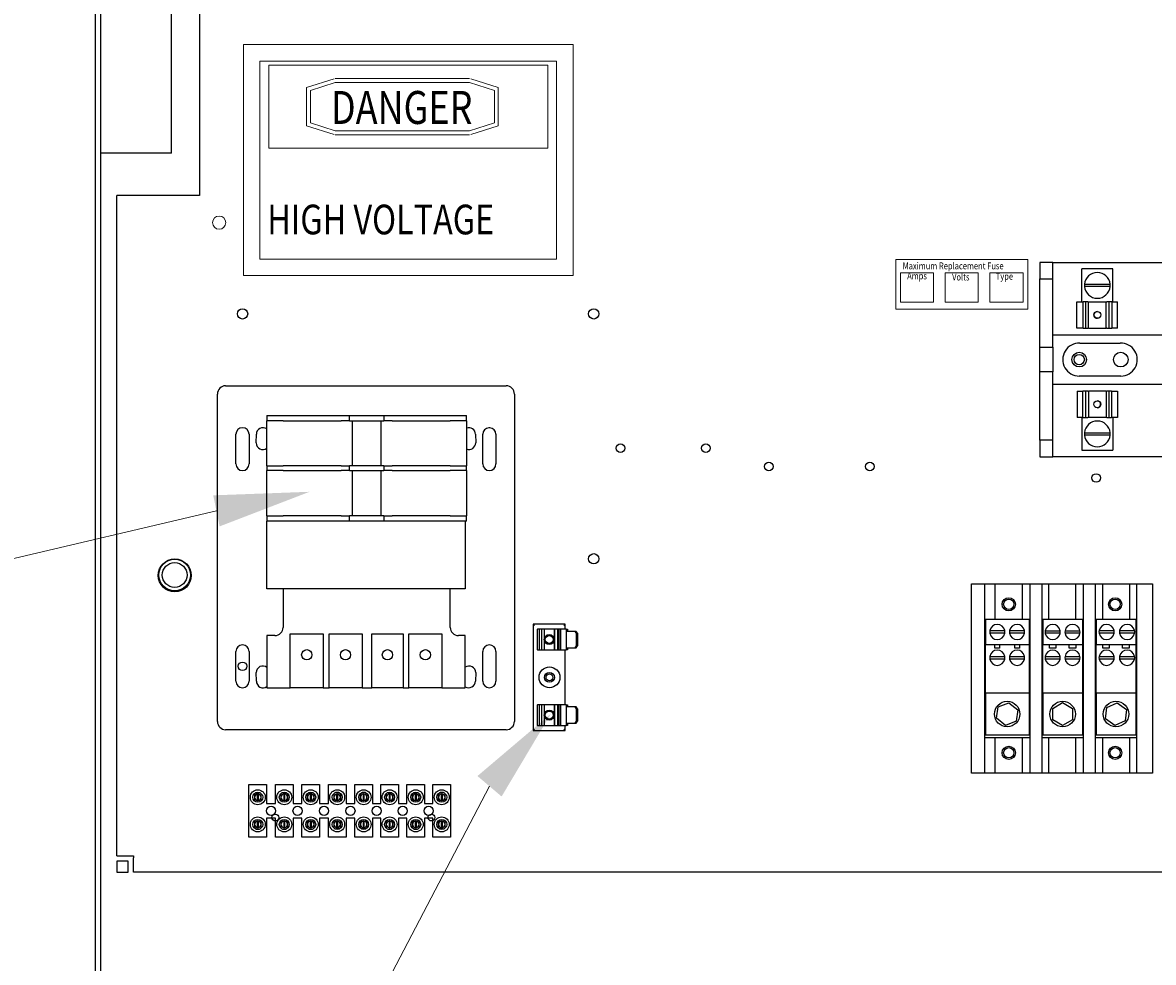
# Model space of a CAD drawing. Units: inches. Extents: x -14 to 205, y -101 to 28.
# Drawn here: x 118 to 136, y -77 to -63 of the extents above; entities that cross this region are included whole.
import ezdxf

# ---------------------------------------------------------------- set-up
doc = ezdxf.new("R2010")
doc.units = ezdxf.units.IN
doc.header["$MEASUREMENT"] = 0

msp = doc.modelspace()

# ---------------------------------------------------------------- linework, layer by layer
for p, q in [((119.492, -55.062), (119.492, -87.98)), ((119.57, -55.062), (119.57, -87.902)), ((121.07, -57.814), (121.07, -65.814)), ((120.648, -65.17), (120.648, -58.42)), ((120.648, -65.17), (119.57, -65.17)), ((121.07, -65.814), (119.82, -65.814)), ((119.82, -75.814), (119.82, -65.814)), ((133.801, -66.826), (133.801, -67.076)), ((134.002, -66.826), (133.801, -66.826)), ((134.002, -66.826), (138.479, -66.826)), ((134.002, -67.076), (134.002, -66.826)), ((134.907, -66.926), (134.441, -66.926)), ((134.441, -67.421), (134.441, -66.926)), ((134.907, -67.421), (134.907, -66.926)), ((133.801, -68.111), (133.801, -67.076)), ((133.801, -67.076), (134.002, -67.076)), ((134.002, -68.111), (134.002, -67.076)), ((134.48, -67.156), (134.868, -67.156)), ((134.868, -67.191), (134.48, -67.191)), ((134.366, -67.421), (134.458, -67.421)), ((134.366, -67.821), (134.366, -67.421)), ((134.5, -67.421), (134.458, -67.421)), ((134.458, -67.821), (134.458, -67.421)), ((134.532, -67.421), (134.5, -67.421)), ((134.5, -67.821), (134.5, -67.421)), ((134.532, -67.421), (134.542, -67.421)), ((134.542, -67.421), (134.807, -67.421)), ((134.542, -67.821), (134.542, -67.421)), ((134.807, -67.421), (134.818, -67.421)), ((134.807, -67.821), (134.807, -67.421)), ((134.854, -67.421), (134.818, -67.421)), ((134.894, -67.421), (134.854, -67.421)), ((134.854, -67.821), (134.854, -67.421)), ((134.894, -67.421), (134.98, -67.421)), ((134.894, -67.421), (134.894, -67.821)), ((134.981, -67.421), (134.98, -67.421)), ((134.98, -67.821), (134.98, -67.421)), ((134.981, -67.421), (134.981, -67.421)), ((134.981, -67.421), (134.981, -67.421)), ((134.981, -67.821), (134.981, -67.421)), ((134.981, -67.821), (134.981, -67.421)), ((134.458, -67.821), (134.366, -67.821)), ((134.458, -67.821), (134.5, -67.821)), ((134.5, -67.821), (134.532, -67.821)), ((134.542, -67.821), (134.532, -67.821)), ((134.542, -67.821), (134.807, -67.821)), ((134.818, -67.821), (134.807, -67.821)), ((134.818, -67.821), (134.854, -67.821)), ((134.854, -67.821), (134.894, -67.821)), ((134.98, -67.821), (134.894, -67.821)), ((134.98, -67.821), (134.981, -67.821)), ((134.981, -67.821), (134.981, -67.821)), ((134.981, -67.821), (134.981, -67.821)), ((134.002, -67.924), (138.479, -67.924)), ((133.801, -68.486), (133.801, -68.111)), ((133.801, -68.111), (134.002, -68.111)), ((134.002, -68.111), (134.002, -68.486)), ((134.409, -68.049), (135.02, -68.049)), ((134.002, -68.486), (133.801, -68.486)), ((133.801, -69.521), (133.801, -68.486)), ((134.002, -69.521), (134.002, -68.486)), ((121.467, -68.695), (125.717, -68.695)), ((138.479, -68.674), (134.002, -68.674)), ((135.03, -68.549), (134.4, -68.549)), ((121.342, -73.78), (121.342, -68.82)), ((125.842, -68.82), (125.842, -73.78)), ((134.368, -68.776), (134.368, -68.776)), ((134.368, -68.776), (134.368, -68.776)), ((134.368, -68.776), (134.368, -68.776)), ((134.368, -68.776), (134.454, -68.776)), ((134.368, -68.776), (134.368, -69.176)), ((134.368, -68.776), (134.368, -69.176)), ((134.368, -68.776), (134.368, -69.176)), ((134.494, -68.776), (134.454, -68.776)), ((134.454, -69.176), (134.454, -68.776)), ((134.53, -68.776), (134.494, -68.776)), ((134.494, -68.776), (134.494, -69.176)), ((134.53, -68.776), (134.542, -68.776)), ((134.807, -68.776), (134.542, -68.776)), ((134.542, -68.776), (134.542, -69.176)), ((134.807, -68.776), (134.817, -68.776)), ((134.807, -68.776), (134.807, -69.176)), ((134.849, -68.776), (134.817, -68.776)), ((134.89, -68.776), (134.849, -68.776)), ((134.849, -68.776), (134.849, -69.176)), ((134.89, -68.776), (134.982, -68.776)), ((134.89, -68.776), (134.89, -69.176)), ((134.982, -68.776), (134.982, -69.176)), ((122.09, -69.145), (122.09, -69.227)), ((122.09, -69.145), (122.34, -69.145)), ((122.34, -69.145), (123.219, -69.145)), ((123.219, -69.145), (123.344, -69.145)), ((123.344, -69.227), (123.344, -69.145)), ((123.344, -69.145), (123.39, -69.145)), ((123.39, -69.145), (123.818, -69.145)), ((123.818, -69.145), (123.864, -69.145)), ((123.864, -69.145), (123.864, -69.227)), ((123.864, -69.145), (123.989, -69.145)), ((123.989, -69.145), (124.867, -69.145)), ((124.867, -69.145), (125.117, -69.145)), ((125.117, -69.227), (125.117, -69.145)), ((134.454, -69.176), (134.368, -69.176)), ((134.368, -69.176), (134.368, -69.176)), ((134.368, -69.176), (134.368, -69.176)), ((134.368, -69.176), (134.368, -69.176)), ((134.441, -69.176), (134.441, -69.671)), ((134.454, -69.176), (134.494, -69.176)), ((134.494, -69.176), (134.53, -69.176)), ((134.542, -69.176), (134.53, -69.176)), ((134.807, -69.176), (134.542, -69.176)), ((134.817, -69.176), (134.807, -69.176)), ((134.817, -69.176), (134.849, -69.176)), ((134.849, -69.176), (134.89, -69.176)), ((134.982, -69.176), (134.89, -69.176)), ((134.907, -69.176), (134.907, -69.671)), ((122.09, -69.91), (122.09, -69.227)), ((122.34, -69.227), (122.09, -69.227)), ((122.34, -69.227), (123.219, -69.227)), ((123.344, -69.227), (123.219, -69.227)), ((123.344, -69.227), (123.39, -69.227)), ((123.39, -69.91), (123.39, -69.227)), ((123.39, -69.227), (123.818, -69.227)), ((123.818, -69.227), (123.818, -69.91)), ((123.818, -69.227), (123.864, -69.227)), ((123.989, -69.227), (123.864, -69.227)), ((123.989, -69.227), (124.867, -69.227)), ((125.117, -69.227), (124.867, -69.227)), ((125.117, -69.227), (125.117, -69.91)), ((125.455, -69.33), (125.454, -69.33)), ((125.471, -69.33), (125.47, -69.33)), ((121.622, -69.88), (121.622, -69.43)), ((121.822, -69.43), (121.822, -69.88)), ((121.93, -69.56), (121.932, -69.43)), ((125.252, -69.43), (125.255, -69.56)), ((125.363, -69.88), (125.363, -69.43)), ((125.563, -69.43), (125.563, -69.88)), ((133.801, -69.521), (133.801, -69.771)), ((134.002, -69.521), (133.801, -69.521)), ((134.002, -69.771), (134.002, -69.521)), ((134.48, -69.406), (134.868, -69.406)), ((134.868, -69.442), (134.48, -69.442)), ((134.441, -69.671), (134.907, -69.671)), ((133.801, -69.771), (134.002, -69.771)), ((138.479, -69.771), (134.002, -69.771)), ((122.09, -69.91), (122.34, -69.91)), ((122.09, -69.91), (122.09, -69.98)), ((122.09, -70.663), (122.09, -69.98)), ((122.34, -69.98), (122.09, -69.98)), ((123.219, -69.91), (122.34, -69.91)), ((122.34, -69.98), (123.219, -69.98)), ((123.219, -69.91), (123.344, -69.91)), ((123.344, -69.98), (123.219, -69.98)), ((123.39, -69.91), (123.344, -69.91)), ((123.344, -69.98), (123.344, -69.91)), ((123.344, -69.98), (123.39, -69.98)), ((123.818, -69.91), (123.39, -69.91)), ((123.39, -70.663), (123.39, -69.98)), ((123.39, -69.98), (123.818, -69.98)), ((123.864, -69.91), (123.818, -69.91)), ((123.818, -69.98), (123.818, -70.663)), ((123.818, -69.98), (123.864, -69.98)), ((123.864, -69.91), (123.989, -69.91)), ((123.864, -69.91), (123.864, -69.98)), ((123.989, -69.98), (123.864, -69.98)), ((124.867, -69.91), (123.989, -69.91)), ((123.989, -69.98), (124.867, -69.98)), ((124.867, -69.91), (125.117, -69.91)), ((125.117, -69.98), (124.867, -69.98)), ((125.117, -69.98), (125.117, -69.91)), ((125.117, -69.98), (125.117, -70.663)), ((122.09, -70.663), (122.34, -70.663)), ((122.09, -70.663), (122.09, -70.745)), ((122.34, -70.745), (122.09, -70.745)), ((122.092, -71.77), (122.092, -70.745)), ((123.219, -70.663), (122.34, -70.663)), ((123.219, -70.745), (122.34, -70.745)), ((123.219, -70.663), (123.344, -70.663)), ((123.344, -70.745), (123.219, -70.745)), ((123.39, -70.663), (123.344, -70.663)), ((123.344, -70.745), (123.344, -70.663)), ((123.39, -70.745), (123.344, -70.745)), ((123.818, -70.663), (123.39, -70.663)), ((123.818, -70.745), (123.39, -70.745)), ((123.864, -70.663), (123.818, -70.663)), ((123.864, -70.745), (123.818, -70.745)), ((123.864, -70.663), (123.989, -70.663)), ((123.864, -70.663), (123.864, -70.745)), ((123.989, -70.745), (123.864, -70.745)), ((124.867, -70.663), (123.989, -70.663)), ((124.867, -70.745), (123.989, -70.745)), ((124.867, -70.663), (125.117, -70.663)), ((125.117, -70.745), (124.867, -70.745)), ((125.097, -70.745), (125.097, -71.77)), ((125.117, -70.745), (125.117, -70.663)), ((122.337, -71.77), (122.092, -71.77)), ((124.87, -71.77), (122.337, -71.77)), ((122.337, -71.77), (122.337, -72.355)), ((125.097, -71.77), (124.87, -71.77)), ((124.87, -72.355), (124.87, -71.77)), ((132.768, -74.564), (132.768, -71.696)), ((132.768, -71.696), (132.968, -71.696)), ((132.968, -71.696), (133.123, -71.696)), ((132.968, -74.564), (132.968, -71.696)), ((133.123, -71.696), (133.535, -71.696)), ((133.123, -71.696), (133.123, -72.232)), ((133.535, -71.696), (133.649, -71.696)), ((133.535, -71.696), (133.535, -72.232)), ((133.649, -71.696), (133.838, -71.696)), ((133.649, -71.696), (133.649, -74.564)), ((133.838, -71.696), (133.932, -71.696)), ((133.838, -74.564), (133.838, -71.696)), ((133.932, -71.696), (134.344, -71.696)), ((133.932, -71.696), (133.932, -72.232)), ((134.344, -71.696), (134.458, -71.696)), ((134.344, -71.696), (134.344, -72.232)), ((134.458, -71.696), (134.647, -71.696)), ((134.458, -71.696), (134.458, -74.564)), ((134.647, -71.696), (134.751, -71.696)), ((134.647, -74.564), (134.647, -71.696)), ((134.751, -71.696), (135.163, -71.696)), ((134.751, -71.696), (134.751, -72.232)), ((135.163, -71.696), (135.267, -71.696)), ((135.163, -71.696), (135.163, -72.232)), ((135.267, -71.696), (135.508, -71.696)), ((135.267, -71.696), (135.267, -74.564)), ((135.508, -71.696), (135.508, -74.564)), ((132.971, -74.028), (132.971, -72.232)), ((132.971, -72.232), (132.978, -72.232)), ((132.978, -72.232), (133.639, -72.232)), ((132.978, -72.232), (132.978, -72.615)), ((133.639, -72.232), (133.639, -72.615)), ((133.639, -72.232), (133.649, -72.232)), ((133.838, -72.232), (133.848, -72.232)), ((133.848, -72.232), (133.848, -72.615)), ((133.848, -72.232), (134.448, -72.232)), ((134.448, -72.232), (134.448, -72.615)), ((134.448, -72.232), (134.458, -72.232)), ((134.647, -72.232), (134.657, -72.232)), ((134.657, -72.232), (135.257, -72.232)), ((134.657, -72.232), (134.657, -72.615)), ((135.257, -72.232), (135.257, -72.615)), ((135.257, -72.232), (135.267, -72.232)), ((122.446, -72.451), (122.946, -72.451)), ((122.446, -73.27), (122.446, -72.451)), ((122.946, -72.451), (122.946, -73.27)), ((123.033, -72.451), (123.533, -72.451)), ((123.033, -73.27), (123.033, -72.451)), ((123.533, -72.451), (123.533, -73.27)), ((123.681, -72.451), (124.156, -72.451)), ((123.681, -73.27), (123.681, -72.451)), ((124.156, -72.451), (124.156, -73.27)), ((124.243, -72.451), (124.743, -72.451)), ((124.243, -73.27), (124.243, -72.451)), ((124.743, -72.451), (124.743, -73.27)), ((126.613, -72.306), (126.126, -72.306)), ((126.126, -72.306), (126.146, -72.326)), ((126.126, -72.306), (126.126, -73.917)), ((126.186, -72.383), (126.19, -72.383)), ((126.186, -72.383), (126.186, -72.695)), ((126.222, -72.383), (126.19, -72.383)), ((126.25, -72.383), (126.222, -72.383)), ((126.222, -72.695), (126.222, -72.383)), ((126.294, -72.383), (126.25, -72.383)), ((126.25, -72.383), (126.25, -72.695)), ((126.445, -72.383), (126.294, -72.383)), ((126.294, -72.383), (126.294, -72.695)), ((126.445, -72.383), (126.445, -72.695)), ((126.448, -72.383), (126.445, -72.383)), ((126.448, -72.383), (126.448, -72.695)), ((126.494, -72.383), (126.448, -72.383)), ((126.494, -72.383), (126.494, -72.695)), ((126.52, -72.383), (126.494, -72.383)), ((126.538, -72.383), (126.52, -72.383)), ((126.52, -72.695), (126.52, -72.383)), ((126.538, -72.383), (126.54, -72.383)), ((126.625, -72.383), (126.54, -72.383)), ((126.54, -72.383), (126.54, -72.695)), ((126.613, -72.306), (126.593, -72.326)), ((126.613, -72.383), (126.613, -72.306)), ((126.625, -72.383), (126.647, -72.383)), ((126.625, -72.383), (126.625, -72.415)), ((126.758, -72.415), (126.625, -72.415)), ((126.625, -72.415), (126.625, -72.663)), ((126.647, -72.383), (126.647, -72.415)), ((126.758, -72.415), (126.778, -72.445)), ((126.78, -72.415), (126.758, -72.415)), ((126.778, -72.445), (126.8, -72.445)), ((126.778, -72.445), (126.778, -72.633)), ((126.8, -72.445), (126.78, -72.415)), ((126.8, -72.445), (126.8, -72.633)), ((133.045, -72.404), (133.272, -72.404)), ((133.272, -72.444), (133.045, -72.444)), ((133.345, -72.404), (133.572, -72.404)), ((133.572, -72.444), (133.345, -72.444)), ((133.884, -72.406), (134.111, -72.406)), ((134.111, -72.445), (133.885, -72.445)), ((134.184, -72.406), (134.411, -72.406)), ((134.411, -72.445), (134.185, -72.445)), ((134.701, -72.404), (134.927, -72.404)), ((134.927, -72.444), (134.701, -72.444)), ((135.011, -72.404), (135.238, -72.404)), ((135.238, -72.444), (135.011, -72.444)), ((122.092, -72.48), (122.092, -73.27)), ((122.212, -72.48), (122.092, -72.48)), ((125.097, -72.48), (124.995, -72.48)), ((125.097, -73.27), (125.097, -72.48)), ((126.778, -72.633), (126.758, -72.663)), ((126.8, -72.633), (126.778, -72.633)), ((126.78, -72.663), (126.8, -72.633)), ((132.978, -73.354), (132.978, -72.615)), ((132.978, -72.615), (133.639, -72.615)), ((133.123, -72.67), (133.123, -72.615)), ((133.193, -72.615), (133.193, -72.67)), ((133.423, -72.67), (133.423, -72.615)), ((133.493, -72.615), (133.493, -72.67)), ((133.639, -72.615), (133.639, -73.354)), ((133.848, -73.354), (133.848, -72.615)), ((133.848, -72.615), (134.448, -72.615)), ((133.949, -72.67), (133.949, -72.615)), ((134.046, -72.615), (134.046, -72.67)), ((134.249, -72.67), (134.249, -72.615)), ((134.346, -72.615), (134.346, -72.67)), ((134.448, -72.615), (134.448, -73.354)), ((134.657, -73.354), (134.657, -72.615)), ((134.657, -72.615), (135.257, -72.615)), ((134.758, -72.67), (134.758, -72.615)), ((134.855, -72.615), (134.855, -72.67)), ((135.058, -72.67), (135.058, -72.615)), ((135.155, -72.615), (135.155, -72.67)), ((135.257, -72.615), (135.257, -73.354)), ((121.622, -73.17), (121.622, -72.72)), ((121.822, -72.72), (121.822, -73.17)), ((125.363, -73.17), (125.363, -72.72)), ((125.563, -72.72), (125.563, -73.17)), ((126.19, -72.695), (126.186, -72.695)), ((126.19, -72.695), (126.222, -72.695)), ((126.222, -72.695), (126.25, -72.695)), ((126.25, -72.695), (126.294, -72.695)), ((126.294, -72.695), (126.445, -72.695)), ((126.445, -72.695), (126.448, -72.695)), ((126.448, -72.695), (126.494, -72.695)), ((126.494, -72.695), (126.52, -72.695)), ((126.52, -72.695), (126.538, -72.695)), ((126.54, -72.695), (126.538, -72.695)), ((126.54, -72.695), (126.625, -72.695)), ((126.613, -73.528), (126.613, -72.695)), ((126.625, -72.663), (126.758, -72.663)), ((126.625, -72.663), (126.625, -72.695)), ((126.647, -72.695), (126.625, -72.695)), ((126.647, -72.663), (126.647, -72.695)), ((126.758, -72.663), (126.78, -72.663)), ((133.045, -72.795), (133.272, -72.795)), ((133.193, -72.67), (133.123, -72.67)), ((133.345, -72.795), (133.572, -72.795)), ((133.493, -72.67), (133.423, -72.67)), ((133.884, -72.795), (134.111, -72.795)), ((134.046, -72.67), (133.949, -72.67)), ((134.184, -72.795), (134.411, -72.795)), ((134.346, -72.67), (134.249, -72.67)), ((134.701, -72.795), (134.927, -72.795)), ((134.855, -72.67), (134.758, -72.67)), ((135.011, -72.795), (135.238, -72.795)), ((135.155, -72.67), (135.058, -72.67)), ((133.272, -72.835), (133.045, -72.835)), ((133.572, -72.835), (133.345, -72.835)), ((134.111, -72.835), (133.884, -72.835)), ((134.411, -72.835), (134.184, -72.835)), ((134.927, -72.835), (134.701, -72.835)), ((135.238, -72.835), (135.011, -72.835)), ((121.932, -73.17), (121.93, -73.04)), ((125.255, -73.04), (125.252, -73.17)), ((122.092, -73.27), (122.446, -73.27)), ((122.946, -73.27), (122.446, -73.27)), ((122.946, -73.27), (123.033, -73.27)), ((123.533, -73.27), (123.033, -73.27)), ((123.533, -73.27), (123.681, -73.27)), ((124.156, -73.27), (123.681, -73.27)), ((124.156, -73.27), (124.243, -73.27)), ((124.743, -73.27), (124.243, -73.27)), ((124.743, -73.27), (125.097, -73.27)), ((132.978, -73.354), (132.978, -73.982)), ((133.639, -73.354), (132.978, -73.354)), ((133.173, -73.561), (133.334, -73.497)), ((133.334, -73.497), (133.47, -73.605)), ((133.639, -73.354), (133.639, -73.982)), ((133.848, -73.354), (133.848, -73.982)), ((134.448, -73.354), (133.848, -73.354)), ((133.998, -73.582), (134.148, -73.495)), ((134.148, -73.495), (134.298, -73.582)), ((134.448, -73.354), (134.448, -73.982)), ((134.657, -73.354), (134.657, -73.982)), ((135.257, -73.354), (134.657, -73.354)), ((134.816, -73.567), (134.974, -73.496)), ((134.974, -73.496), (135.114, -73.597)), ((135.257, -73.354), (135.257, -73.982)), ((126.186, -73.528), (126.19, -73.528)), ((126.186, -73.528), (126.186, -73.84)), ((126.222, -73.528), (126.19, -73.528)), ((126.25, -73.528), (126.222, -73.528)), ((126.222, -73.84), (126.222, -73.528)), ((126.294, -73.528), (126.25, -73.528)), ((126.25, -73.528), (126.25, -73.84)), ((126.445, -73.528), (126.294, -73.528)), ((126.294, -73.528), (126.294, -73.84)), ((126.445, -73.528), (126.445, -73.84)), ((126.448, -73.528), (126.445, -73.528)), ((126.448, -73.528), (126.448, -73.84)), ((126.494, -73.528), (126.448, -73.528)), ((126.494, -73.528), (126.494, -73.84)), ((126.52, -73.528), (126.494, -73.528)), ((126.538, -73.528), (126.52, -73.528)), ((126.52, -73.84), (126.52, -73.528)), ((126.538, -73.528), (126.54, -73.528)), ((126.625, -73.528), (126.54, -73.528)), ((126.54, -73.528), (126.54, -73.84)), ((126.625, -73.528), (126.647, -73.528)), ((126.625, -73.528), (126.625, -73.56)), ((126.758, -73.56), (126.625, -73.56)), ((126.625, -73.56), (126.625, -73.808)), ((126.647, -73.528), (126.647, -73.56)), ((126.758, -73.56), (126.778, -73.59)), ((126.78, -73.56), (126.758, -73.56)), ((126.778, -73.59), (126.8, -73.59)), ((126.778, -73.59), (126.778, -73.778)), ((126.8, -73.59), (126.78, -73.56)), ((126.8, -73.59), (126.8, -73.778)), ((133.147, -73.732), (133.173, -73.561)), ((133.47, -73.605), (133.444, -73.776)), ((133.998, -73.755), (133.998, -73.582)), ((134.298, -73.582), (134.298, -73.755)), ((134.799, -73.74), (134.816, -73.567)), ((135.114, -73.597), (135.097, -73.77)), ((126.19, -73.84), (126.186, -73.84)), ((126.19, -73.84), (126.222, -73.84)), ((126.222, -73.84), (126.25, -73.84)), ((126.25, -73.84), (126.294, -73.84)), ((126.294, -73.84), (126.445, -73.84)), ((126.445, -73.84), (126.448, -73.84)), ((126.448, -73.84), (126.494, -73.84)), ((126.494, -73.84), (126.52, -73.84)), ((126.52, -73.84), (126.538, -73.84)), ((126.54, -73.84), (126.538, -73.84)), ((126.54, -73.84), (126.625, -73.84)), ((126.613, -73.917), (126.613, -73.84)), ((126.625, -73.808), (126.758, -73.808)), ((126.625, -73.808), (126.625, -73.84)), ((126.647, -73.84), (126.625, -73.84)), ((126.647, -73.808), (126.647, -73.84)), ((126.778, -73.778), (126.758, -73.808)), ((126.758, -73.808), (126.78, -73.808)), ((126.8, -73.778), (126.778, -73.778)), ((126.78, -73.808), (126.8, -73.778)), ((133.283, -73.84), (133.147, -73.732)), ((133.444, -73.776), (133.283, -73.84)), ((134.148, -73.842), (133.998, -73.755)), ((134.298, -73.755), (134.148, -73.842)), ((134.939, -73.841), (134.799, -73.74)), ((135.097, -73.77), (134.939, -73.841)), ((125.717, -73.905), (121.467, -73.905)), ((126.126, -73.917), (126.146, -73.897)), ((126.126, -73.917), (126.613, -73.917)), ((126.613, -73.917), (126.593, -73.897)), ((132.978, -73.982), (133.639, -73.982)), ((133.848, -73.982), (134.448, -73.982)), ((134.657, -73.982), (135.257, -73.982)), ((133.649, -74.028), (132.971, -74.028)), ((133.123, -74.028), (133.123, -74.564)), ((133.535, -74.028), (133.535, -74.564)), ((134.458, -74.028), (133.838, -74.028)), ((133.932, -74.028), (133.932, -74.564)), ((134.344, -74.028), (134.344, -74.564)), ((135.267, -74.028), (134.647, -74.028)), ((134.751, -74.028), (134.751, -74.564)), ((135.163, -74.028), (135.163, -74.564)), ((132.968, -74.564), (132.768, -74.564)), ((133.123, -74.564), (132.968, -74.564)), ((133.535, -74.564), (133.123, -74.564)), ((133.649, -74.564), (133.535, -74.564)), ((133.838, -74.564), (133.649, -74.564)), ((133.932, -74.564), (133.838, -74.564)), ((134.344, -74.564), (133.932, -74.564)), ((134.458, -74.564), (134.344, -74.564)), ((134.647, -74.564), (134.458, -74.564)), ((134.751, -74.564), (134.647, -74.564)), ((135.163, -74.564), (134.751, -74.564)), ((135.267, -74.564), (135.163, -74.564)), ((135.508, -74.564), (135.267, -74.564)), ((119.82, -75.814), (120.07, -75.814)), ((119.99, -75.898), (119.82, -75.898)), ((119.82, -75.898), (119.82, -76.064)), ((119.99, -76.064), (119.99, -75.898)), ((120.07, -75.814), (120.07, -75.848)), ((120.07, -76.064), (120.07, -75.848)), ((119.82, -76.064), (119.99, -76.064)), ((141.105, -76.064), (120.07, -76.064))]:
    msp.add_line(p, q)
at = {"color": 7, "lineweight": 0}
for p, q in [((121.736, -63.527), (126.732, -63.527)), ((121.736, -63.527), (121.736, -67.025)), ((126.732, -63.527), (126.732, -67.025)), ((121.986, -63.777), (126.482, -63.777)), ((121.986, -63.777), (121.986, -66.775)), ((126.347, -63.84), (122.121, -63.84)), ((122.121, -63.84), (122.121, -65.094)), ((126.347, -65.094), (126.347, -63.84)), ((126.482, -63.777), (126.482, -66.775)), ((122.693, -64.177), (123.11, -64.044)), ((125.163, -64.041), (123.128, -64.041)), ((125.598, -64.177), (125.182, -64.044)), ((122.693, -64.177), (122.693, -64.758)), ((122.753, -64.221), (123.128, -64.101)), ((122.753, -64.221), (122.753, -64.714)), ((125.163, -64.101), (123.128, -64.101)), ((125.538, -64.221), (125.163, -64.101)), ((125.538, -64.714), (125.538, -64.221)), ((125.598, -64.758), (125.598, -64.177)), ((122.693, -64.758), (123.11, -64.891)), ((122.753, -64.714), (123.128, -64.834)), ((125.538, -64.714), (125.163, -64.834)), ((125.598, -64.758), (125.182, -64.891)), ((123.128, -64.834), (125.163, -64.834)), ((123.128, -64.894), (125.163, -64.894)), ((122.121, -65.094), (126.347, -65.094)), ((121.986, -66.775), (126.482, -66.775)), ((133.621, -66.783), (131.621, -66.783)), ((131.621, -66.783), (131.621, -67.533)), ((133.621, -67.533), (133.621, -66.783)), ((132.193, -66.982), (131.69, -66.982)), ((131.69, -66.982), (131.69, -67.426)), ((132.193, -67.426), (132.193, -66.982)), ((132.193, -67.426), (132.193, -66.982)), ((132.368, -66.982), (132.368, -67.426)), ((132.871, -66.982), (132.368, -66.982)), ((132.871, -67.426), (132.871, -66.982)), ((133.549, -66.982), (133.046, -66.982)), ((133.046, -66.982), (133.046, -67.426)), ((133.549, -67.426), (133.549, -66.982)), ((121.736, -67.025), (126.732, -67.025)), ((131.69, -67.426), (132.193, -67.426)), ((132.071, -67.426), (132.193, -67.426)), ((132.368, -67.426), (132.871, -67.426)), ((133.046, -67.426), (133.549, -67.426)), ((131.621, -67.533), (133.621, -67.533)), ((121.328, -70.59), (114.35, -72.231)), ((125.465, -74.762), (120.325, -84.579))]:
    msp.add_line(p, q, dxfattribs=at)
at = {"color": 7, "lineweight": 25}
for p, q in [((121.82, -74.736), (122.088, -74.736)), ((121.82, -75.532), (121.82, -74.736)), ((121.929, -74.857), (121.98, -74.857)), ((122.088, -74.736), (122.088, -75.021)), ((122.221, -74.736), (122.489, -74.736)), ((122.221, -75.021), (122.221, -74.736)), ((122.33, -74.857), (122.381, -74.857)), ((122.489, -74.736), (122.489, -75.021)), ((122.622, -74.736), (122.89, -74.736)), ((122.622, -75.021), (122.622, -74.736)), ((122.731, -74.857), (122.782, -74.857)), ((122.89, -74.736), (122.89, -75.021)), ((123.023, -74.736), (123.291, -74.736)), ((123.023, -75.021), (123.023, -74.736)), ((123.183, -74.857), (123.132, -74.857)), ((123.291, -74.736), (123.291, -75.021)), ((123.424, -74.736), (123.692, -74.736)), ((123.424, -75.021), (123.424, -74.736)), ((123.584, -74.857), (123.533, -74.857)), ((123.692, -74.736), (123.692, -75.021)), ((123.817, -74.736), (124.085, -74.736)), ((123.817, -75.021), (123.817, -74.736)), ((123.926, -74.857), (123.977, -74.857)), ((124.085, -74.736), (124.085, -75.021)), ((124.213, -74.736), (124.481, -74.736)), ((124.213, -75.021), (124.213, -74.736)), ((124.322, -74.857), (124.373, -74.857)), ((124.481, -74.736), (124.481, -75.021)), ((124.607, -74.736), (124.875, -74.736)), ((124.607, -75.021), (124.607, -74.736)), ((124.767, -74.857), (124.716, -74.857)), ((124.875, -74.736), (124.875, -75.532)), ((121.902, -74.873), (121.902, -74.982)), ((121.95, -74.977), (121.95, -74.878)), ((121.959, -74.878), (121.959, -74.977)), ((122.007, -74.982), (122.007, -74.873)), ((122.088, -75.021), (122.221, -75.021)), ((122.303, -74.873), (122.303, -74.982)), ((122.351, -74.977), (122.351, -74.878)), ((122.36, -74.878), (122.36, -74.977)), ((122.408, -74.982), (122.408, -74.873)), ((122.489, -75.021), (122.622, -75.021)), ((122.704, -74.873), (122.704, -74.982)), ((122.752, -74.977), (122.752, -74.878)), ((122.761, -74.878), (122.761, -74.977)), ((122.809, -74.982), (122.809, -74.873)), ((122.89, -75.021), (123.023, -75.021)), ((123.105, -74.873), (123.105, -74.982)), ((123.153, -74.977), (123.153, -74.878)), ((123.162, -74.878), (123.162, -74.977)), ((123.21, -74.982), (123.21, -74.873)), ((123.291, -75.021), (123.424, -75.021)), ((123.506, -74.873), (123.506, -74.982)), ((123.554, -74.977), (123.554, -74.878)), ((123.563, -74.878), (123.563, -74.977)), ((123.611, -74.982), (123.611, -74.873)), ((123.692, -75.021), (123.817, -75.021)), ((123.899, -74.873), (123.899, -74.982)), ((123.947, -74.977), (123.947, -74.878)), ((123.956, -74.878), (123.956, -74.977)), ((124.004, -74.982), (124.004, -74.873)), ((124.085, -75.021), (124.213, -75.021)), ((124.295, -74.873), (124.295, -74.982)), ((124.343, -74.977), (124.343, -74.878)), ((124.352, -74.878), (124.352, -74.977)), ((124.4, -74.982), (124.4, -74.873)), ((124.481, -75.021), (124.607, -75.021)), ((124.689, -74.873), (124.689, -74.982)), ((124.737, -74.977), (124.737, -74.878)), ((124.746, -74.878), (124.746, -74.977)), ((124.794, -74.982), (124.794, -74.873)), ((121.902, -75.285), (121.902, -75.394)), ((121.95, -75.389), (121.95, -75.29)), ((121.959, -75.29), (121.959, -75.389)), ((122.007, -75.394), (122.007, -75.285)), ((122.088, -75.247), (122.088, -75.532)), ((122.221, -75.247), (122.088, -75.247)), ((122.221, -75.532), (122.221, -75.247)), ((122.303, -75.285), (122.303, -75.394)), ((122.351, -75.389), (122.351, -75.29)), ((122.36, -75.29), (122.36, -75.389)), ((122.408, -75.394), (122.408, -75.285)), ((122.489, -75.247), (122.489, -75.532)), ((122.622, -75.247), (122.489, -75.247)), ((122.622, -75.532), (122.622, -75.247)), ((122.704, -75.285), (122.704, -75.394)), ((122.752, -75.389), (122.752, -75.29)), ((122.761, -75.29), (122.761, -75.389)), ((122.809, -75.394), (122.809, -75.285)), ((122.89, -75.247), (122.89, -75.532)), ((123.023, -75.247), (122.89, -75.247)), ((123.023, -75.532), (123.023, -75.247)), ((123.105, -75.285), (123.105, -75.394)), ((123.153, -75.389), (123.153, -75.29)), ((123.162, -75.29), (123.162, -75.389)), ((123.21, -75.394), (123.21, -75.285)), ((123.291, -75.247), (123.291, -75.532)), ((123.424, -75.247), (123.291, -75.247)), ((123.424, -75.532), (123.424, -75.247)), ((123.506, -75.285), (123.506, -75.394)), ((123.554, -75.389), (123.554, -75.29)), ((123.563, -75.29), (123.563, -75.389)), ((123.611, -75.394), (123.611, -75.285)), ((123.692, -75.247), (123.692, -75.532)), ((123.817, -75.247), (123.692, -75.247)), ((123.817, -75.532), (123.817, -75.247)), ((123.899, -75.285), (123.899, -75.394)), ((123.947, -75.389), (123.947, -75.29)), ((123.956, -75.29), (123.956, -75.389)), ((124.004, -75.394), (124.004, -75.285)), ((124.085, -75.247), (124.085, -75.532)), ((124.213, -75.247), (124.085, -75.247)), ((124.213, -75.532), (124.213, -75.247)), ((124.295, -75.285), (124.295, -75.394)), ((124.343, -75.389), (124.343, -75.29)), ((124.352, -75.29), (124.352, -75.389)), ((124.4, -75.394), (124.4, -75.285)), ((124.481, -75.247), (124.481, -75.532)), ((124.607, -75.247), (124.481, -75.247)), ((124.607, -75.532), (124.607, -75.247)), ((124.689, -75.285), (124.689, -75.394)), ((124.737, -75.389), (124.737, -75.29)), ((124.746, -75.29), (124.746, -75.389)), ((124.794, -75.394), (124.794, -75.285)), ((122.088, -75.532), (121.82, -75.532)), ((121.929, -75.411), (121.98, -75.411)), ((122.489, -75.532), (122.221, -75.532)), ((122.33, -75.411), (122.381, -75.411)), ((122.89, -75.532), (122.622, -75.532)), ((122.731, -75.411), (122.782, -75.411)), ((123.291, -75.532), (123.023, -75.532)), ((123.183, -75.411), (123.132, -75.411)), ((123.692, -75.532), (123.424, -75.532)), ((123.584, -75.411), (123.533, -75.411)), ((124.085, -75.532), (123.817, -75.532)), ((123.926, -75.411), (123.977, -75.411)), ((124.481, -75.532), (124.213, -75.532)), ((124.322, -75.411), (124.373, -75.411)), ((124.875, -75.532), (124.607, -75.532)), ((124.767, -75.411), (124.716, -75.411))]:
    msp.add_line(p, q, dxfattribs=at)
at = {"color": 7, "lineweight": 0}
msp.add_circle((121.368, -66.224), 0.1, dxfattribs=at)
for centre, radius in [((121.723, -67.606), 0.078), ((127.043, -67.606), 0.078), ((134.4, -68.299), 0.111), ((135.03, -68.299), 0.111), ((134.4, -68.299), 0.078), ((127.448, -69.64), 0.065), ((128.743, -69.64), 0.065), ((129.696, -69.918), 0.065), ((131.226, -69.918), 0.065), ((134.657, -70.092), 0.065), ((127.043, -71.316), 0.078), ((120.695, -71.567), 0.25), ((120.695, -71.562), 0.24), ((120.695, -71.562), 0.188), ((133.332, -72.005), 0.1), ((133.332, -72.005), 0.078), ((134.944, -72.005), 0.1), ((134.944, -72.005), 0.078), ((126.37, -72.539), 0.075), ((126.37, -72.539), 0.06), ((122.696, -72.77), 0.0775), ((123.283, -72.77), 0.0775), ((123.918, -72.77), 0.0775), ((124.493, -72.77), 0.0775), ((121.722, -72.945), 0.065), ((126.373, -73.112), 0.158), ((126.373, -73.112), 0.075), ((126.373, -73.112), 0.052), ((133.308, -73.668), 0.193), ((134.148, -73.668), 0.193), ((134.957, -73.668), 0.193), ((126.37, -73.684), 0.075), ((126.37, -73.684), 0.06), ((133.332, -74.255), 0.1), ((133.332, -74.255), 0.078), ((134.944, -74.255), 0.1), ((134.944, -74.255), 0.078), ((122.221, -75.236), 0.052), ((124.585, -75.236), 0.052)]:
    msp.add_circle(centre, radius)
at = {"color": 7, "lineweight": 25}
for centre, radius in [((121.954, -74.928), 0.113), ((121.954, -74.928), 0.0755), ((122.355, -74.928), 0.113), ((122.355, -74.928), 0.0755), ((122.756, -74.928), 0.113), ((122.756, -74.928), 0.0755), ((123.157, -74.928), 0.113), ((123.157, -74.928), 0.0755), ((123.558, -74.928), 0.113), ((123.558, -74.928), 0.0755), ((123.951, -74.928), 0.113), ((123.951, -74.928), 0.0755), ((124.347, -74.928), 0.113), ((124.347, -74.928), 0.0755), ((124.741, -74.928), 0.113), ((124.741, -74.928), 0.0755), ((122.155, -75.134), 0.069), ((122.556, -75.134), 0.069), ((122.957, -75.134), 0.069), ((123.358, -75.134), 0.069), ((123.755, -75.134), 0.069), ((124.149, -75.134), 0.069), ((124.544, -75.134), 0.069), ((121.954, -75.34), 0.113), ((121.954, -75.34), 0.0755), ((122.355, -75.34), 0.113), ((122.355, -75.34), 0.0755), ((122.756, -75.34), 0.113), ((122.756, -75.34), 0.0755), ((123.157, -75.34), 0.113), ((123.157, -75.34), 0.0755), ((123.558, -75.34), 0.113), ((123.558, -75.34), 0.0755), ((123.951, -75.34), 0.113), ((123.951, -75.34), 0.0755), ((124.347, -75.34), 0.113), ((124.347, -75.34), 0.0755), ((124.741, -75.34), 0.113), ((124.741, -75.34), 0.0755)]:
    msp.add_circle(centre, radius, dxfattribs=at)
at = {"color": 7, "lineweight": 0}
msp.add_arc((119.476, -64.824), 3.2, 90, 180, dxfattribs=at)
for centre, radius, start, end in [((134.674, -67.174), 0.195, 5.2964, 174.7036), ((134.674, -67.174), 0.195, 174.7036, 185.2315), ((134.674, -67.174), 0.195, 354.7685, 5.2964), ((134.674, -67.174), 0.195, 185.2315, 354.7685), ((134.4, -68.299), 0.25, 87.8993, 270), ((135.03, -68.299), 0.25, 270, 92.1007), ((121.467, -68.82), 0.125, 90, 180), ((125.717, -68.82), 0.125, 0, 90), ((121.722, -69.43), 0.1, 0, 180), ((122.032, -69.43), 0.1, 54.4791, 180), ((125.152, -69.43), 0.1, 0, 110.4262), ((125.463, -69.43), 0.1, 94.1245, 180), ((125.463, -69.43), 0.1, 85.2071, 94.7929), ((125.463, -69.43), 0.1, 0, 85.8755), ((134.674, -69.424), 0.195, 5.2315, 174.7685), ((134.674, -69.424), 0.195, 174.7685, 185.2964), ((134.674, -69.424), 0.195, 185.2964, 354.7036), ((134.674, -69.424), 0.195, 354.7036, 5.2315), ((122.03, -69.56), 0.1, 180, 307.2872), ((125.155, -69.56), 0.1, 248.0447, 0), ((121.722, -69.88), 0.1, 180, 0), ((125.463, -69.88), 0.1, 180, 0), ((122.212, -72.355), 0.125, 270, 0), ((124.995, -72.355), 0.125, 180, 270), ((133.158, -72.424), 0.115, 169.9846, 190.0154), ((133.158, -72.424), 0.115, 10.0154, 169.9846), ((133.158, -72.424), 0.115, 190.0154, 349.9846), ((133.158, -72.424), 0.115, 349.9846, 10.0154), ((133.458, -72.424), 0.115, 169.9846, 190.0154), ((133.458, -72.424), 0.115, 10.0154, 169.9846), ((133.458, -72.424), 0.115, 190.0154, 349.9846), ((133.458, -72.424), 0.115, 349.9846, 10.0154), ((133.998, -72.424), 0.115, 170.8965, 190.7768), ((133.998, -72.424), 0.115, 9.1035, 170.8965), ((133.998, -72.424), 0.115, 190.7768, 349.2232), ((133.998, -72.424), 0.115, 349.2232, 9.1035), ((134.298, -72.424), 0.115, 170.8965, 190.7768), ((134.298, -72.424), 0.115, 9.1035, 170.8965), ((134.298, -72.424), 0.115, 190.7768, 349.2232), ((134.298, -72.424), 0.115, 349.2232, 9.1035), ((134.814, -72.424), 0.115, 169.9846, 190.0154), ((134.814, -72.424), 0.115, 10.0154, 169.9846), ((134.814, -72.424), 0.115, 190.0154, 349.9846), ((134.814, -72.424), 0.115, 349.9846, 10.0154), ((135.125, -72.424), 0.115, 169.9846, 190.0154), ((135.125, -72.424), 0.115, 10.0154, 169.9846), ((135.125, -72.424), 0.115, 190.0154, 349.9846), ((135.125, -72.424), 0.115, 349.9846, 10.0154), ((121.722, -72.72), 0.1, 0, 180), ((125.463, -72.72), 0.1, 0, 180), ((133.158, -72.815), 0.115, 169.9846, 190.0154), ((133.158, -72.815), 0.115, 10.0154, 169.9846), ((133.158, -72.815), 0.115, 349.9846, 10.0154), ((133.458, -72.815), 0.115, 169.9846, 190.0154), ((133.458, -72.815), 0.115, 10.0154, 169.9846), ((133.458, -72.815), 0.115, 349.9846, 10.0154), ((133.998, -72.815), 0.115, 169.9846, 190.0154), ((133.998, -72.815), 0.115, 10.0154, 169.9846), ((133.998, -72.815), 0.115, 349.9846, 10.0154), ((134.298, -72.815), 0.115, 169.9846, 190.0154), ((134.298, -72.815), 0.115, 10.0154, 169.9846), ((134.298, -72.815), 0.115, 349.9846, 10.0154), ((134.814, -72.815), 0.115, 169.9846, 190.0154), ((134.814, -72.815), 0.115, 10.0154, 169.9846), ((134.814, -72.815), 0.115, 349.9846, 10.0154), ((135.125, -72.815), 0.115, 169.9846, 190.0154), ((135.125, -72.815), 0.115, 10.0154, 169.9846), ((135.125, -72.815), 0.115, 349.9846, 10.0154), ((122.03, -73.04), 0.1, 51.3321, 180), ((125.155, -73.04), 0.1, 0, 125.0871), ((133.158, -72.815), 0.115, 190.0154, 349.9846), ((133.458, -72.815), 0.115, 190.0154, 349.9846), ((133.998, -72.815), 0.115, 190.0154, 349.9846), ((134.298, -72.815), 0.115, 190.0154, 349.9846), ((134.814, -72.815), 0.115, 190.0154, 349.9846), ((135.125, -72.815), 0.115, 190.0154, 349.9846), ((121.722, -73.17), 0.1, 180, 0), ((122.032, -73.17), 0.1, 180, 306.8699), ((125.152, -73.17), 0.1, 236.633, 0), ((125.463, -73.17), 0.1, 180, 0), ((121.467, -73.78), 0.125, 180, 270), ((125.717, -73.78), 0.125, 270, 0)]:
    msp.add_arc(centre, radius, start, end)
at = {"color": 7, "lineweight": 25}
for centre, start, end in [((121.954, -74.928), 95.4833, 264.5167), ((121.954, -74.928), 84.5167, 95.4833), ((121.954, -74.928), 264.5167, 275.4833), ((121.954, -74.928), 275.4833, 84.5167), ((122.355, -74.928), 95.4833, 264.5167), ((122.355, -74.928), 84.5167, 95.4833), ((122.355, -74.928), 264.5167, 275.4833), ((122.355, -74.928), 275.4833, 84.5167), ((122.756, -74.928), 95.4833, 264.5167), ((122.756, -74.928), 84.5167, 95.4833), ((122.756, -74.928), 264.5167, 275.4833), ((122.756, -74.928), 275.4833, 84.5167), ((123.157, -74.928), 95.4833, 264.5167), ((123.157, -74.928), 84.5167, 95.4833), ((123.157, -74.928), 264.5167, 275.4833), ((123.157, -74.928), 275.4833, 84.5167), ((123.558, -74.928), 95.4833, 264.5167), ((123.558, -74.928), 84.5167, 95.4833), ((123.558, -74.928), 264.5167, 275.4833), ((123.558, -74.928), 275.4833, 84.5167), ((123.951, -74.928), 95.4833, 264.5167), ((123.951, -74.928), 84.5167, 95.4833), ((123.951, -74.928), 264.5167, 275.4833), ((123.951, -74.928), 275.4833, 84.5167), ((124.347, -74.928), 95.4833, 264.5167), ((124.347, -74.928), 84.5167, 95.4833), ((124.347, -74.928), 264.5167, 275.4833), ((124.347, -74.928), 275.4833, 84.5167), ((124.741, -74.928), 95.4833, 264.5167), ((124.741, -74.928), 84.5167, 95.4833), ((124.741, -74.928), 264.5167, 275.4833), ((124.741, -74.928), 275.4833, 84.5167), ((121.954, -75.34), 95.4833, 264.5167), ((121.954, -75.34), 84.5167, 95.4833), ((121.954, -75.34), 275.4833, 84.5167), ((122.355, -75.34), 95.4833, 264.5167), ((122.355, -75.34), 84.5167, 95.4833), ((122.355, -75.34), 275.4833, 84.5167), ((122.756, -75.34), 95.4833, 264.5167), ((122.756, -75.34), 84.5167, 95.4833), ((122.756, -75.34), 275.4833, 84.5167), ((123.157, -75.34), 95.4833, 264.5167), ((123.157, -75.34), 84.5167, 95.4833), ((123.157, -75.34), 275.4833, 84.5167), ((123.558, -75.34), 95.4833, 264.5167), ((123.558, -75.34), 84.5167, 95.4833), ((123.558, -75.34), 275.4833, 84.5167), ((123.951, -75.34), 95.4833, 264.5167), ((123.951, -75.34), 84.5167, 95.4833), ((123.951, -75.34), 275.4833, 84.5167), ((124.347, -75.34), 95.4833, 264.5167), ((124.347, -75.34), 84.5167, 95.4833), ((124.347, -75.34), 275.4833, 84.5167), ((124.741, -75.34), 95.4833, 264.5167), ((124.741, -75.34), 84.5167, 95.4833), ((124.741, -75.34), 275.4833, 84.5167), ((121.954, -75.34), 264.5167, 275.4833), ((122.355, -75.34), 264.5167, 275.4833), ((122.756, -75.34), 264.5167, 275.4833), ((123.157, -75.34), 264.5167, 275.4833), ((123.558, -75.34), 264.5167, 275.4833), ((123.951, -75.34), 264.5167, 275.4833), ((124.347, -75.34), 264.5167, 275.4833), ((124.741, -75.34), 264.5167, 275.4833)]:
    msp.add_arc(centre, 0.05, start, end, dxfattribs=at)
for centre, major_axis in [((134.675, -67.621), (-0.0001, 0.0515)), ((134.673, -68.976), (0.0001, -0.0515))]:
    msp.add_ellipse(centre, major_axis=major_axis, ratio=0.999995, start_param=0, end_param=3.138864)
for centre, major_axis in [((134.675, -67.621), (0, 0.0515)), ((134.674, -68.976), (0, -0.0515))]:
    msp.add_ellipse(centre, major_axis=major_axis, ratio=0.999995)
at = {"color": 7, "lineweight": 0}
for points in [[(121.376, -70.825), (121.279, -70.355), (122.738, -70.301)], [(125.282, -74.607), (125.648, -74.917), (126.395, -73.663)]]:
    msp.add_solid(points, dxfattribs=at)

# ---------------------------------------------------------------- texts
at = {"color": 7, "lineweight": 0, "width": 0.8}
for s, height, p in [('DANGER', 0.4996, (123.062, -64.729)), ('HIGH VOLTAGE', 0.44963, (122.097, -66.401)), ('Maximum Replacement Fuse', 0.1044, (131.724, -66.931)), ('Amps', 0.1044, (131.793, -67.083)), ('Volts', 0.1044, (132.474, -67.1)), ('Type', 0.1044, (133.136, -67.089))]:
    msp.add_text(s, height=height, dxfattribs=at).set_placement(p)

doc.saveas('drawing.dxf')
